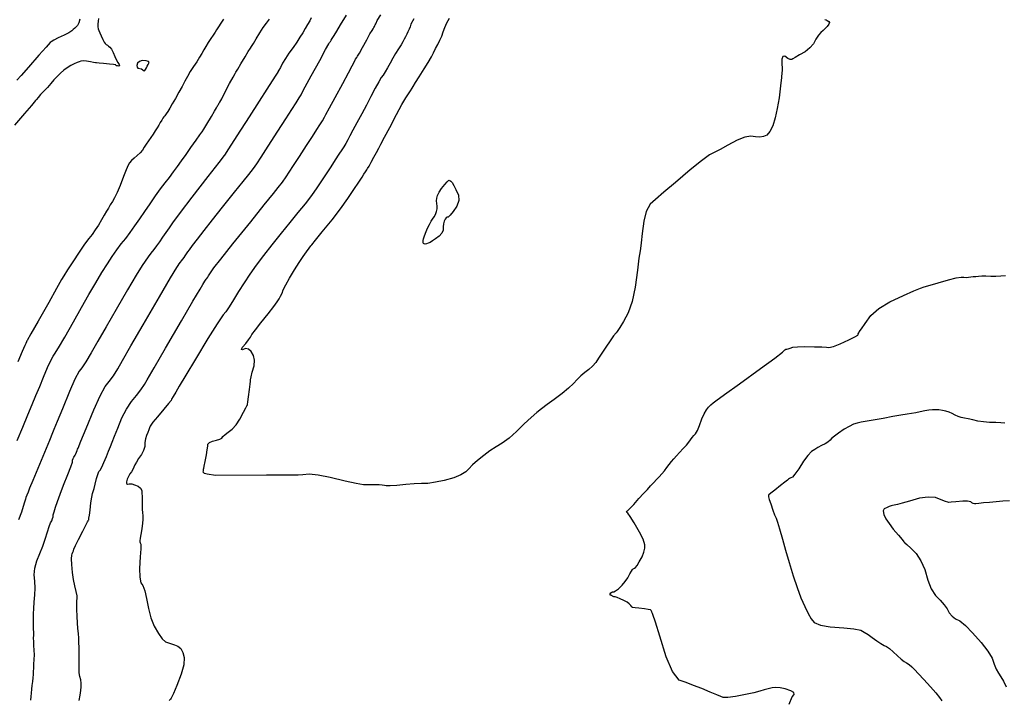
# Model space of a CAD drawing. Extents: x 362161 to 365361, y 1027162 to 1030162.
# Drawn here: x 364763 to 365033, y 1029111 to 1029297 of the extents above; entities that cross this region are included whole.
import ezdxf

# ---------------------------------------------------------------- set-up
doc = ezdxf.new("R2010")
doc.units = 0
doc.header["$LTSCALE"] = 25
doc.header["$MEASUREMENT"] = 0
doc.layers.add('INDEX', color=1, linetype='CONTINUOUS')
doc.layers.add('INTER', color=33, linetype='CONTINUOUS')

msp = doc.modelspace()

# ---------------------------------------------------------------- linework, layer by layer
at = {"layer": 'INDEX', "color": 1, "linetype": 'CONTINUOUS'}
for points, elevation in [([(364762.31, 1029181.82), (364763.85, 1029185.53), (364765.22, 1029188.82), (364766.43, 1029191.68), (364767.48, 1029194.12), (364768.53, 1029196.62), (364769.59, 1029199.19), (364770.66, 1029201.82), (364771.51, 1029203.74), (364772.15, 1029204.95), (364772.58, 1029205.46), (364773.65, 1029207.19), (364775.36, 1029210.15), (364777.72, 1029214.35), (364779.92, 1029218.22), (364781.97, 1029221.78), (364783.86, 1029225.03), (364785.56, 1029227.84), (364787.05, 1029230.23), (364788.35, 1029232.2), (364789.61, 1029234.01), (364790.86, 1029235.66), (364792.08, 1029237.15), (364793.33, 1029238.79), (364794.61, 1029240.58), (364795.92, 1029242.52), (364797.3, 1029244.54), (364798.75, 1029246.63), (364800.26, 1029248.81), (364801.64, 1029250.74), (364802.9, 1029252.44), (364804.03, 1029253.89), (364805.15, 1029255.38), (364806.27, 1029256.9), (364807.38, 1029258.44), (364808.6, 1029260.15), (364809.95, 1029262.04), (364811.4, 1029264.1), (364812.39, 1029265.5), (364812.92, 1029266.24), (364812.98, 1029266.33), (364813.43, 1029267.08), (364814.28, 1029268.49), (364815.53, 1029270.56), (364816.41, 1029272.03), (364816.92, 1029272.9), (364817.08, 1029273.17), (364817.21, 1029273.42), (364817.34, 1029273.65), (364817.45, 1029273.86), (364817.57, 1029274.07), (364817.71, 1029274.28), (364817.85, 1029274.49), (364818.37, 1029275.44), (364819.27, 1029277.14), (364820.55, 1029279.57), (364821.47, 1029281.3), (364822.05, 1029282.33), (364822.27, 1029282.66), (364822.8, 1029283.53), (364823.64, 1029284.94), (364824.78, 1029286.89), (364825.65, 1029288.33), (364826.23, 1029289.28), (364826.53, 1029289.71), (364827.06, 1029290.55), (364827.82, 1029291.8), (364828.82, 1029293.46), (364829.76, 1029294.91), (364830.64, 1029296.16), (364831.46, 1029297.21)], 2290), ([(364983.65, 1029297.17), (364983.94, 1029297.01), (364984.29, 1029296.83), (364984.72, 1029296.62), (364984.86, 1029296.29), (364984.7, 1029295.83), (364984.25, 1029295.24), (364983.73, 1029294.67), (364983.15, 1029294.12), (364982.51, 1029293.58), (364981.85, 1029292.8), (364981.17, 1029291.77), (364980.49, 1029290.48), (364979.51, 1029289.32), (364978.23, 1029288.3), (364976.65, 1029287.41), (364975.51, 1029286.75), (364974.83, 1029286.32), (364974.59, 1029286.13), (364974.15, 1029286.18), (364973.5, 1029286.48), (364972.64, 1029287.04), (364972.08, 1029286.96), (364971.83, 1029286.25), (364971.87, 1029284.9), (364971.9, 1029283.85), (364971.9, 1029283.1), (364971.87, 1029282.64), (364971.73, 1029281.25), (364971.46, 1029278.93), (364971.07, 1029275.67), (364970.59, 1029272.77), (364970.02, 1029270.22), (364969.34, 1029268.02), (364968.59, 1029266.43), (364967.76, 1029265.46), (364966.83, 1029265.1), (364965.79, 1029264.94), (364964.64, 1029264.98), (364963.36, 1029265.21), (364961.67, 1029264.9), (364959.56, 1029264.06), (364957.05, 1029262.68), (364954.96, 1029261.55), (364953.29, 1029260.67), (364952.04, 1029260.03), (364949.86, 1029258.46), (364946.74, 1029255.96), (364942.69, 1029252.51), (364939.51, 1029249.8), (364937.2, 1029247.81), (364935.78, 1029246.55), (364934.7, 1029244.58), (364933.98, 1029241.9), (364933.61, 1029238.5), (364933.32, 1029236.01), (364933.11, 1029234.43), (364932.98, 1029233.75), (364932.7, 1029231.76), (364932.26, 1029228.44), (364931.66, 1029223.8), (364930.83, 1029219.92), (364929.75, 1029216.8), (364928.43, 1029214.45), (364927.44, 1029212.75), (364926.76, 1029211.71), (364926.4, 1029211.32), (364925.75, 1029210.47), (364924.83, 1029209.15), (364923.62, 1029207.37), (364922.56, 1029205.78), (364921.63, 1029204.4), (364920.85, 1029203.23), (364919.96, 1029202.18), (364918.95, 1029201.26), (364917.82, 1029200.47), (364916.75, 1029199.58), (364915.74, 1029198.57), (364914.78, 1029197.46), (364913.41, 1029196.17), (364911.64, 1029194.71), (364909.45, 1029193.08), (364907.57, 1029191.67), (364905.98, 1029190.48), (364904.7, 1029189.49), (364903.12, 1029188.13), (364901.26, 1029186.38), (364899.1, 1029184.26), (364897.1, 1029182.5), (364895.25, 1029181.12), (364893.55, 1029180.12), (364891.85, 1029178.99), (364890.16, 1029177.73), (364888.47, 1029176.35), (364887.1, 1029175.15), (364886.04, 1029174.11), (364885.3, 1029173.25), (364883.93, 1029172.42), (364881.93, 1029171.64), (364879.3, 1029170.9), (364876.95, 1029170.39), (364874.89, 1029170.1), (364873.1, 1029170.05), (364871.08, 1029169.93), (364868.83, 1029169.75), (364866.35, 1029169.52), (364864.55, 1029169.4), (364863.43, 1029169.4), (364863, 1029169.51), (364862.36, 1029169.6), (364861.5, 1029169.65), (364860.44, 1029169.69), (364859.38, 1029169.71), (364858.32, 1029169.72), (364857.25, 1029169.72), (364855.2, 1029170.05), (364852.15, 1029170.73), (364848.11, 1029171.74), (364844.84, 1029172.36), (364842.34, 1029172.6), (364840.61, 1029172.46), (364839.33, 1029172.36), (364838.49, 1029172.32), (364838.09, 1029172.34), (364835.49, 1029172.33), (364830.68, 1029172.31), (364816.65, 1029172.24), (364816.65, 1029172.24), (364814.35, 1029172.58), (364813.61, 1029172.83), (364813.27, 1029173.16), (364813.35, 1029173.57), (364813.4, 1029173.88), (364813.42, 1029174.08), (364813.43, 1029174.17), (364813.55, 1029174.83), (364813.8, 1029176.08), (364814.16, 1029177.91), (364814.42, 1029179.31), (364814.57, 1029180.3), (364814.6, 1029180.87), (364815.02, 1029181.33), (364815.81, 1029181.67), (364816.98, 1029181.9), (364817.86, 1029182.18), (364818.44, 1029182.51), (364818.72, 1029182.9), (364819.29, 1029183.44), (364820.14, 1029184.12), (364821.28, 1029184.94), (364822.36, 1029186.12), (364823.38, 1029187.66), (364824.33, 1029189.55), (364824.98, 1029190.82), (364825.33, 1029191.47), (364825.37, 1029191.49), (364825.4, 1029191.54), (364825.42, 1029191.6), (364825.43, 1029191.68), (364825.53, 1029192.4), (364825.72, 1029193.77), (364825.99, 1029195.78), (364826.17, 1029197.23), (364826.26, 1029198.12), (364826.26, 1029198.46), (364826.42, 1029199.26), (364826.74, 1029200.53), (364827.22, 1029202.27), (364827.33, 1029203.8), (364827.07, 1029205.12), (364826.45, 1029206.24), (364825.73, 1029206.86), (364824.93, 1029206.99), (364824.04, 1029206.63), (364823.75, 1029206.75), (364824.06, 1029207.35), (364824.97, 1029208.43), (364825.7, 1029209.37), (364826.27, 1029210.17), (364826.66, 1029210.83), (364827.59, 1029212.11), (364829.07, 1029214.02), (364831.1, 1029216.56), (364832.61, 1029218.49), (364833.61, 1029219.84), (364834.08, 1029220.59), (364834.51, 1029221.38), (364834.89, 1029222.22), (364835.23, 1029223.1), (364835.92, 1029224.46), (364836.95, 1029226.29), (364838.34, 1029228.61), (364839.58, 1029230.58), (364840.67, 1029232.22), (364841.62, 1029233.53), (364842.33, 1029234.5), (364842.8, 1029235.13), (364843.04, 1029235.43), (364844.09, 1029236.72), (364845.93, 1029239), (364848.59, 1029242.27), (364850.92, 1029245.29), (364852.93, 1029248.07), (364854.61, 1029250.59), (364855.91, 1029252.55), (364856.82, 1029253.94), (364857.35, 1029254.76), (364857.78, 1029255.43), (364858.1, 1029255.93), (364858.33, 1029256.29), (364858.73, 1029256.98), (364859.3, 1029258.03), (364860.05, 1029259.42), (364860.74, 1029260.71), (364861.38, 1029261.89), (364861.97, 1029262.98), (364862.97, 1029264.88), (364864.4, 1029267.59), (364866.25, 1029271.13), (364867.72, 1029273.83), (364868.82, 1029275.7), (364869.54, 1029276.73), (364870.12, 1029277.6), (364870.56, 1029278.29), (364870.85, 1029278.82), (364871.49, 1029279.88), (364872.5, 1029281.46), (364873.87, 1029283.58), (364874.97, 1029285.38), (364875.81, 1029286.86), (364876.39, 1029288.02), (364876.97, 1029289.16), (364877.55, 1029290.3), (364878.13, 1029291.42), (364878.65, 1029292.57), (364879.09, 1029293.73), (364879.46, 1029294.93), (364880.03, 1029296.19), (364880.8, 1029297.53)], 2300)]:
    msp.add_lwpolyline(points, dxfattribs=dict(at, elevation=elevation))
at = {"layer": 'INTER', "color": 33, "linetype": 'CONTINUOUS'}
for points in [[(364766.08, 1029110.72), (364766.15, 1029111.7), (364766.24, 1029112.68), (364766.34, 1029113.7), (364766.46, 1029114.75), (364766.59, 1029115.84), (364766.7, 1029116.84), (364766.77, 1029117.74), (364766.81, 1029118.55), (364766.87, 1029119.51), (364766.94, 1029120.62), (364767.03, 1029121.89), (364767.06, 1029123.15), (364767.02, 1029124.41), (364766.93, 1029125.67), (364766.87, 1029126.78), (364766.85, 1029127.74), (364766.86, 1029128.56), (364766.86, 1029129.38), (364766.85, 1029130.19), (364766.83, 1029131.02), (364766.82, 1029131.98), (364766.81, 1029133.09), (364766.8, 1029134.34), (364766.86, 1029135.83), (364766.99, 1029137.56), (364767.18, 1029139.54), (364767.26, 1029141.44), (364767.21, 1029143.28), (364767.03, 1029145.04), (364767.21, 1029146.9), (364767.72, 1029148.85), (364768.58, 1029150.9), (364769.35, 1029152.9), (364770.02, 1029154.86), (364770.61, 1029156.79), (364771.09, 1029158.26), (364771.49, 1029159.3), (364771.79, 1029159.88), (364772.01, 1029160.44), (364772.16, 1029160.97), (364772.23, 1029161.48), (364772.46, 1029162.34), (364772.83, 1029163.55), (364773.35, 1029165.12), (364774.08, 1029167.13), (364775.04, 1029169.58), (364776.21, 1029172.48), (364777.01, 1029174.59), (364777.45, 1029175.93), (364777.52, 1029176.48), (364777.64, 1029176.93), (364777.81, 1029177.27), (364778.02, 1029177.52), (364778.22, 1029177.83), (364778.41, 1029178.21), (364778.59, 1029178.67), (364778.76, 1029179.08), (364778.9, 1029179.43), (364779.02, 1029179.73), (364779.79, 1029181.64), (364781.22, 1029185.15), (364783.29, 1029190.25), (364785.03, 1029194.09), (364786.46, 1029196.66), (364787.56, 1029197.95), (364788.71, 1029199.56), (364789.92, 1029201.49), (364791.18, 1029203.73), (364793.49, 1029207.75), (364796.87, 1029213.55), (364801.3, 1029221.14), (364804.37, 1029226.36), (364806.08, 1029229.24), (364806.41, 1029229.75), (364806.74, 1029230.22), (364807.07, 1029230.65), (364807.39, 1029231.04), (364807.72, 1029231.47), (364808.05, 1029231.94), (364808.4, 1029232.45), (364808.76, 1029232.98), (364809.13, 1029233.53), (364809.53, 1029234.09), (364810.4, 1029235.26), (364811.74, 1029237.01), (364813.56, 1029239.36), (364815.86, 1029242.27), (364818.63, 1029245.76), (364821.89, 1029249.81), (364824.28, 1029252.79), (364825.81, 1029254.69), (364826.48, 1029255.52), (364827.06, 1029256.28), (364827.57, 1029256.98), (364827.99, 1029257.61), (364829.17, 1029259.43), (364831.09, 1029262.41), (364833.76, 1029266.57), (364835.93, 1029269.94), (364837.59, 1029272.52), (364838.74, 1029274.3), (364839.58, 1029275.64), (364840.12, 1029276.52), (364840.35, 1029276.95), (364841.28, 1029278.67), (364842.9, 1029281.66), (364845.22, 1029285.94), (364846.83, 1029288.88), (364847.74, 1029290.5), (364847.94, 1029290.79), (364848.16, 1029291.11), (364848.4, 1029291.48), (364848.65, 1029291.89), (364849.15, 1029292.72), (364849.9, 1029293.96), (364850.88, 1029295.63), (364852.55, 1029298.28)], [(364779.31, 1029110.62), (364779.58, 1029112.09), (364779.77, 1029113.34), (364779.87, 1029114.37), (364779.85, 1029115.37), (364779.73, 1029116.32), (364779.51, 1029117.23), (364779.36, 1029118.23), (364779.29, 1029119.32), (364779.31, 1029120.49), (364779.33, 1029121.53), (364779.34, 1029122.45), (364779.35, 1029123.24), (364779.34, 1029124.17), (364779.32, 1029125.24), (364779.27, 1029126.45), (364779.2, 1029127.7), (364779.1, 1029129.01), (364778.98, 1029130.37), (364778.87, 1029131.92), (364778.76, 1029133.68), (364778.66, 1029135.62), (364778.64, 1029137.08), (364778.67, 1029138.05), (364778.78, 1029138.52), (364778.73, 1029139.34), (364778.5, 1029140.51), (364778.11, 1029142.02), (364777.78, 1029143.75), (364777.51, 1029145.69), (364777.3, 1029147.85), (364777.22, 1029149.42), (364777.27, 1029150.42), (364777.44, 1029150.84), (364777.6, 1029151.26), (364777.74, 1029151.66), (364777.86, 1029152.06), (364778.33, 1029153.09), (364779.15, 1029154.75), (364780.32, 1029157.05), (364781.15, 1029158.66), (364781.64, 1029159.58), (364781.79, 1029159.8), (364781.89, 1029159.98), (364781.95, 1029160.12), (364781.95, 1029160.22), (364781.96, 1029160.34), (364781.98, 1029160.46), (364782.01, 1029160.59), (364782.11, 1029161.36), (364782.29, 1029162.76), (364782.55, 1029164.79), (364782.78, 1029166.31), (364782.99, 1029167.33), (364783.19, 1029167.84), (364783.43, 1029168.69), (364783.72, 1029169.87), (364784.05, 1029171.39), (364784.39, 1029172.54), (364784.74, 1029173.32), (364785.1, 1029173.73), (364785.56, 1029174.56), (364786.12, 1029175.8), (364786.77, 1029177.47), (364787.36, 1029178.94), (364787.88, 1029180.23), (364788.33, 1029181.34), (364789.01, 1029183.01), (364789.91, 1029185.24), (364791.05, 1029188.03), (364792.28, 1029190.45), (364793.61, 1029192.51), (364795.05, 1029194.2), (364796.25, 1029195.75), (364797.2, 1029197.16), (364797.91, 1029198.42), (364799.83, 1029201.74), (364802.97, 1029207.12), (364807.32, 1029214.57), (364810.48, 1029219.95), (364812.44, 1029223.29), (364813.22, 1029224.56), (364813.79, 1029225.48), (364814.15, 1029226.04), (364814.32, 1029226.23), (364814.53, 1029226.53), (364814.79, 1029226.95), (364815.11, 1029227.48), (364815.45, 1029228.02), (364815.81, 1029228.56), (364816.21, 1029229.1), (364818.09, 1029231.48), (364821.46, 1029235.7), (364826.32, 1029241.76), (364830.01, 1029246.35), (364832.52, 1029249.46), (364833.85, 1029251.1), (364835.02, 1029252.62), (364836.02, 1029254.01), (364836.87, 1029255.28), (364838.08, 1029257.14), (364839.67, 1029259.59), (364841.62, 1029262.64), (364843.21, 1029265.1), (364844.42, 1029266.99), (364845.27, 1029268.3), (364845.97, 1029269.42), (364846.51, 1029270.36), (364846.92, 1029271.11), (364847.89, 1029272.9), (364849.42, 1029275.73), (364851.52, 1029279.61), (364853.09, 1029282.52), (364854.14, 1029284.48), (364854.66, 1029285.47), (364855.07, 1029286.23), (364855.38, 1029286.76), (364855.59, 1029287.05), (364856.11, 1029287.95), (364856.96, 1029289.47), (364858.12, 1029291.6), (364858.99, 1029293.16), (364859.56, 1029294.15), (364859.83, 1029294.57), (364860.05, 1029294.93), (364860.22, 1029295.22), (364860.33, 1029295.45), (364860.45, 1029295.68), (364860.56, 1029295.9), (364860.68, 1029296.13), (364860.78, 1029296.35), (364860.87, 1029296.59), (364860.94, 1029296.82), (364861.99, 1029298.44)], [(364784.58, 1029297.38), (364784.53, 1029296.64), (364784.42, 1029295.81), (364784.41, 1029295.12), (364784.51, 1029294.55), (364784.71, 1029294.11), (364784.99, 1029293.49), (364785.34, 1029292.68), (364785.76, 1029291.69), (364786.14, 1029290.96), (364786.46, 1029290.51), (364786.74, 1029290.32), (364787.05, 1029290.1), (364787.38, 1029289.86), (364787.74, 1029289.58), (364788.15, 1029289), (364788.6, 1029288.13), (364789.1, 1029286.96), (364789.54, 1029286.02), (364789.93, 1029285.31), (364790.26, 1029284.82), (364790.36, 1029284.51), (364790.22, 1029284.38), (364789.85, 1029284.42), (364789.59, 1029284.47), (364789.43, 1029284.54), (364789.4, 1029284.61), (364789.37, 1029284.67), (364789.34, 1029284.72), (364789.32, 1029284.74), (364788.75, 1029284.81), (364787.64, 1029284.9), (364785.99, 1029285.04), (364784.8, 1029285.15), (364784.06, 1029285.23), (364783.78, 1029285.28), (364783.23, 1029285.38), (364782.41, 1029285.52), (364781.31, 1029285.71), (364780.43, 1029285.78), (364779.77, 1029285.73), (364779.34, 1029285.57), (364778.73, 1029285.31), (364777.95, 1029284.95), (364776.99, 1029284.5), (364776.05, 1029283.93), (364775.13, 1029283.23), (364774.22, 1029282.42), (364773.32, 1029281.54), (364772.41, 1029280.58), (364771.51, 1029279.56), (364770.6, 1029278.54), (364769.67, 1029277.54), (364768.74, 1029276.56), (364768.04, 1029275.79), (364767.59, 1029275.24), (364767.36, 1029274.9), (364766.29, 1029273.61), (364764.36, 1029271.36), (364761.59, 1029268.15)], [(364779.5, 1029297.26), (364779.24, 1029296.21), (364778.9, 1029295.49), (364778.5, 1029295.1), (364778.1, 1029294.72), (364777.69, 1029294.36), (364777.29, 1029294.01), (364776.48, 1029293.51), (364775.24, 1029292.87), (364773.59, 1029292.08), (364772.4, 1029291.48), (364771.66, 1029291.05), (364771.39, 1029290.8), (364770.26, 1029289.56), (364768.27, 1029287.33), (364765.44, 1029284.1), (364763.44, 1029281.83), (364762.28, 1029280.53)], [(364818.88, 1029297.2), (364818.12, 1029296.1), (364817.48, 1029295.14), (364816.97, 1029294.31), (364816.57, 1029293.64), (364816.06, 1029292.82), (364815.43, 1029291.88), (364814.69, 1029290.8), (364814.03, 1029289.77), (364813.46, 1029288.78), (364812.96, 1029287.84), (364812.33, 1029286.77), (364811.54, 1029285.57), (364810.62, 1029284.24), (364809.77, 1029282.9), (364809, 1029281.56), (364808.3, 1029280.21), (364807.51, 1029278.75), (364806.64, 1029277.18), (364805.67, 1029275.48), (364804.84, 1029274.05), (364804.16, 1029272.88), (364803.61, 1029271.96), (364803.16, 1029271.27), (364802.8, 1029270.78), (364802.54, 1029270.51), (364802.24, 1029270.11), (364801.92, 1029269.58), (364801.55, 1029268.92), (364801.14, 1029268.2), (364800.67, 1029267.44), (364800.14, 1029266.61), (364799.57, 1029265.75), (364798.96, 1029264.85), (364798.31, 1029263.91), (364797.71, 1029263.02), (364797.15, 1029262.17), (364796.63, 1029261.38), (364795.99, 1029260.61), (364795.23, 1029259.88), (364794.36, 1029259.18), (364793.66, 1029258.49), (364793.13, 1029257.83), (364792.78, 1029257.19), (364792.23, 1029255.96), (364791.5, 1029254.13), (364790.58, 1029251.71), (364789.76, 1029249.77), (364789.04, 1029248.31), (364788.43, 1029247.32), (364787.85, 1029246.37), (364787.31, 1029245.46), (364786.79, 1029244.6), (364786.17, 1029243.53), (364785.43, 1029242.27), (364784.58, 1029240.81), (364783.72, 1029239.48), (364782.85, 1029238.27), (364781.96, 1029237.19), (364780.79, 1029235.58), (364779.31, 1029233.42), (364777.54, 1029230.73), (364776.15, 1029228.58), (364775.14, 1029226.97), (364774.52, 1029225.9), (364773.13, 1029223.46), (364770.99, 1029219.66), (364768.08, 1029214.49), (364766.11, 1029211), (364765.09, 1029209.21), (364764.99, 1029209.1), (364764.86, 1029208.84), (364764.68, 1029208.44), (364764.45, 1029207.88), (364763.73, 1029206.19), (364762.53, 1029203.37)], [(364842.9, 1029297.55), (364842.47, 1029296.79), (364841.9, 1029295.75), (364841.27, 1029294.66), (364840.57, 1029293.5), (364839.81, 1029292.29), (364838.92, 1029290.94), (364837.92, 1029289.47), (364836.79, 1029287.86), (364835.83, 1029286.42), (364835.05, 1029285.14), (364834.45, 1029284.02), (364834.03, 1029283.24), (364833.79, 1029282.8), (364833.73, 1029282.68), (364833.2, 1029281.85), (364832.21, 1029280.31), (364830.74, 1029278.05), (364828.64, 1029274.78), (364825.9, 1029270.51), (364822.51, 1029265.24), (364820.25, 1029261.72), (364819.12, 1029259.96), (364819.12, 1029259.95), (364819.11, 1029259.94), (364819.11, 1029259.94), (364819.1, 1029259.93), (364819.09, 1029259.91), (364819.06, 1029259.88), (364819.03, 1029259.84), (364817.55, 1029257.93), (364814.61, 1029254.14), (364810.23, 1029248.48), (364806.99, 1029244.25), (364804.89, 1029241.45), (364803.94, 1029240.08), (364803.03, 1029238.76), (364802.16, 1029237.48), (364801.33, 1029236.26), (364800.52, 1029235.13), (364799.73, 1029234.1), (364798.96, 1029233.16), (364798.18, 1029232.11), (364797.38, 1029230.97), (364796.56, 1029229.73), (364794.97, 1029227.1), (364792.58, 1029223.08), (364789.42, 1029217.67), (364786.71, 1029212.99), (364784.45, 1029209.04), (364782.64, 1029205.82), (364781.18, 1029203.38), (364780.07, 1029201.71), (364779.3, 1029200.81), (364778.16, 1029198.64), (364776.64, 1029195.21), (364774.73, 1029190.51), (364773.33, 1029187.06), (364772.42, 1029184.88), (364772.02, 1029183.94), (364771.15, 1029181.85), (364769.79, 1029178.59), (364767.97, 1029174.18), (364766.61, 1029170.9), (364765.73, 1029168.75), (364765.31, 1029167.72), (364764.98, 1029166.88), (364764.74, 1029166.23), (364764.59, 1029165.77), (364764.34, 1029164.95), (364763.98, 1029163.77), (364763.52, 1029162.23), (364762.72, 1029160.1)], [(364871.01, 1029297.31), (364870.2, 1029295.88), (364869.98, 1029295.16), (364869.71, 1029294.46), (364869.41, 1029293.77), (364869.05, 1029293.1), (364868.71, 1029292.42), (364868.36, 1029291.73), (364868.01, 1029291.04), (364867.51, 1029290.16), (364866.85, 1029289.08), (364866.03, 1029287.81), (364865.24, 1029286.52), (364864.48, 1029285.21), (364863.76, 1029283.88), (364863.12, 1029282.77), (364862.57, 1029281.89), (364862.1, 1029281.23), (364861.4, 1029280.03), (364860.45, 1029278.3), (364859.27, 1029276.04), (364858.03, 1029273.7), (364856.74, 1029271.29), (364855.4, 1029268.81), (364854.31, 1029266.8), (364853.48, 1029265.26), (364852.91, 1029264.19), (364852.35, 1029263.2), (364851.8, 1029262.29), (364851.27, 1029261.46), (364850.49, 1029260.27), (364849.49, 1029258.7), (364848.25, 1029256.77), (364847, 1029254.84), (364845.74, 1029252.93), (364844.47, 1029251.04), (364842.97, 1029248.95), (364841.22, 1029246.69), (364839.23, 1029244.23), (364837.05, 1029241.54), (364834.68, 1029238.6), (364832.13, 1029235.42), (364829.85, 1029232.49), (364827.84, 1029229.83), (364826.1, 1029227.43), (364824.48, 1029225.05), (364822.97, 1029222.68), (364821.57, 1029220.32), (364820.4, 1029218.47), (364819.46, 1029217.11), (364818.75, 1029216.27), (364817.13, 1029213.81), (364814.61, 1029209.76), (364811.17, 1029204.09), (364808.56, 1029199.76), (364806.76, 1029196.75), (364805.78, 1029195.07), (364805.07, 1029193.86), (364804.64, 1029193.11), (364804.48, 1029192.83), (364803.78, 1029191.94), (364802.54, 1029190.45), (364800.77, 1029188.36), (364799.52, 1029186.81), (364798.8, 1029185.8), (364798.61, 1029185.33), (364798.37, 1029184.74), (364798.09, 1029184.03), (364797.75, 1029183.21), (364797.5, 1029182.29), (364797.35, 1029181.29), (364797.29, 1029180.2), (364796.98, 1029179.1), (364796.42, 1029178), (364795.61, 1029176.89), (364794.98, 1029175.94), (364794.55, 1029175.15), (364794.32, 1029174.53), (364794, 1029173.91), (364793.62, 1029173.29), (364793.17, 1029172.67), (364792.79, 1029172), (364792.48, 1029171.29), (364792.25, 1029170.53), (364792.27, 1029170.06), (364792.53, 1029169.88), (364793.05, 1029170), (364793.71, 1029169.94), (364794.51, 1029169.71), (364795.45, 1029169.32), (364796.09, 1029168.81), (364796.45, 1029168.18), (364796.5, 1029167.43), (364796.54, 1029166.51), (364796.55, 1029165.41), (364796.54, 1029164.12), (364796.57, 1029163), (364796.64, 1029162.05), (364796.75, 1029161.26), (364796.76, 1029160.28), (364796.66, 1029159.1), (364796.46, 1029157.73), (364796.29, 1029156.59), (364796.14, 1029155.68), (364796.01, 1029155), (364795.96, 1029154.47), (364795.98, 1029154.07), (364796.07, 1029153.82), (364796.15, 1029153.62), (364796.21, 1029153.45), (364796.25, 1029153.34), (364796.21, 1029152.19), (364796.07, 1029150.01), (364795.85, 1029146.79), (364795.9, 1029144.41), (364796.21, 1029142.85), (364796.78, 1029142.13), (364797.32, 1029140.71), (364797.81, 1029138.6), (364798.27, 1029135.79), (364798.96, 1029133.25), (364799.89, 1029130.98), (364801.05, 1029128.97), (364802.09, 1029127.55), (364803, 1029126.72), (364803.79, 1029126.47), (364804.62, 1029126.19), (364805.48, 1029125.88), (364806.39, 1029125.54), (364807.13, 1029124.84), (364807.71, 1029123.79), (364808.12, 1029122.39), (364807.98, 1029120.41), (364807.29, 1029117.86), (364806.05, 1029114.73), (364805.14, 1029112.55), (364804.56, 1029111.31), (364804.31, 1029111.01), (364803.96, 1029110.6)], [(364973.86, 1029109.6), (364974.63, 1029111.64), (364975.21, 1029112.24), (364975.08, 1029112.8), (364974.26, 1029113.32), (364972.73, 1029113.81), (364971.37, 1029114.1), (364970.18, 1029114.18), (364969.17, 1029114.06), (364968.1, 1029113.85), (364966.98, 1029113.57), (364965.82, 1029113.19), (364964.12, 1029112.77), (364961.88, 1029112.28), (364959.12, 1029111.74), (364957.07, 1029111.47), (364955.75, 1029111.47), (364955.16, 1029111.74), (364953.98, 1029112.23), (364952.22, 1029112.94), (364949.87, 1029113.88), (364947.67, 1029114.73), (364945.63, 1029115.52), (364943.75, 1029116.23), (364941.91, 1029118.59), (364940.12, 1029122.6), (364938.38, 1029128.26), (364937.18, 1029132.12), (364936.52, 1029134.18), (364936.4, 1029134.42), (364936.31, 1029134.64), (364936.25, 1029134.81), (364936.23, 1029134.95), (364936.15, 1029135.1), (364936.03, 1029135.26), (364935.86, 1029135.43), (364935.24, 1029135.59), (364934.17, 1029135.75), (364932.65, 1029135.9), (364931.61, 1029136.01), (364931.04, 1029136.08), (364930.95, 1029136.1), (364930.76, 1029136.28), (364930.45, 1029136.61), (364930.04, 1029137.09), (364929.42, 1029137.56), (364928.58, 1029138.03), (364927.52, 1029138.5), (364926.72, 1029138.82), (364926.16, 1029139.01), (364925.85, 1029139.06), (364925.61, 1029139.12), (364925.45, 1029139.21), (364925.35, 1029139.32), (364925.21, 1029139.4), (364925.04, 1029139.47), (364924.83, 1029139.52), (364924.76, 1029139.64), (364924.81, 1029139.84), (364925.01, 1029140.11), (364925.23, 1029140.29), (364925.48, 1029140.37), (364925.76, 1029140.35), (364926.28, 1029140.65), (364927.05, 1029141.26), (364928.05, 1029142.19), (364928.91, 1029143.18), (364929.63, 1029144.22), (364930.2, 1029145.31), (364930.63, 1029146.08), (364930.93, 1029146.53), (364931.1, 1029146.65), (364931.29, 1029146.77), (364931.51, 1029146.91), (364931.76, 1029147.04), (364932.18, 1029147.6), (364932.78, 1029148.58), (364933.56, 1029149.98), (364934.07, 1029151.23), (364934.32, 1029152.34), (364934.31, 1029153.29), (364933.81, 1029154.77), (364932.82, 1029156.76), (364931.34, 1029159.28), (364930.27, 1029161.01), (364929.61, 1029161.96), (364929.38, 1029162.13), (364929.29, 1029162.3), (364929.35, 1029162.46), (364929.57, 1029162.62), (364930.19, 1029163.25), (364931.24, 1029164.35), (364932.69, 1029165.92), (364933.95, 1029167.28), (364935.02, 1029168.45), (364935.89, 1029169.41), (364936.72, 1029170.3), (364937.51, 1029171.14), (364938.26, 1029171.91), (364938.99, 1029172.72), (364939.69, 1029173.57), (364940.36, 1029174.46), (364941.01, 1029175.29), (364941.62, 1029176.07), (364942.21, 1029176.8), (364942.94, 1029177.64), (364943.82, 1029178.57), (364944.84, 1029179.62), (364945.68, 1029180.55), (364946.34, 1029181.35), (364946.81, 1029182.05), (364947.28, 1029182.67), (364947.74, 1029183.22), (364948.19, 1029183.7), (364948.71, 1029184.61), (364949.29, 1029185.96), (364949.95, 1029187.74), (364950.58, 1029189.16), (364951.18, 1029190.23), (364951.75, 1029190.94), (364952.38, 1029191.58), (364953.05, 1029192.17), (364953.77, 1029192.69), (364956.17, 1029194.43), (364960.23, 1029197.37), (364965.97, 1029201.51), (364969.91, 1029204.4), (364972.04, 1029206.03), (364972.37, 1029206.41), (364972.67, 1029206.67), (364972.95, 1029206.81), (364973.21, 1029206.84), (364973.6, 1029206.94), (364974.14, 1029207.11), (364974.82, 1029207.36), (364976.16, 1029207.52), (364978.16, 1029207.57), (364980.82, 1029207.53), (364982.8, 1029207.46), (364984.11, 1029207.37), (364984.75, 1029207.26), (364985.97, 1029207.56), (364987.79, 1029208.27), (364990.21, 1029209.39), (364991.83, 1029210.19), (364992.66, 1029210.69), (364992.71, 1029210.87), (364992.79, 1029211.08), (364992.9, 1029211.31), (364993.03, 1029211.56), (364993.63, 1029212.43), (364994.68, 1029213.92), (364996.19, 1029216.03), (364998.44, 1029218), (365001.42, 1029219.84), (365005.15, 1029221.54), (365007.96, 1029222.79), (365009.86, 1029223.57), (365010.84, 1029223.91), (365012.44, 1029224.4), (365014.65, 1029225.04), (365017.48, 1029225.84), (365019.59, 1029226.35), (365020.99, 1029226.58), (365021.68, 1029226.52), (365022.35, 1029226.5), (365023.01, 1029226.54), (365023.64, 1029226.63), (365024.3, 1029226.71), (365024.98, 1029226.79), (365025.7, 1029226.87), (365026.63, 1029226.9), (365027.77, 1029226.9), (365029.13, 1029226.85), (365030.48, 1029226.86), (365031.82, 1029226.91), (365033.15, 1029227.02)], [(365032.94, 1029186.58), (365031.86, 1029186.66), (365030.46, 1029186.73), (365028.73, 1029186.78), (365027.1, 1029186.92), (365025.57, 1029187.15), (365024.15, 1029187.46), (365022.91, 1029187.73), (365021.84, 1029187.95), (365020.96, 1029188.12), (365020.12, 1029188.39), (365019.31, 1029188.76), (365018.54, 1029189.23), (365017.71, 1029189.61), (365016.8, 1029189.9), (365015.83, 1029190.09), (365014.89, 1029190.22), (365013.99, 1029190.27), (365013.11, 1029190.25), (365012.12, 1029190.13), (365011.01, 1029189.93), (365009.78, 1029189.64), (365008.57, 1029189.39), (365007.36, 1029189.19), (365006.17, 1029189.03), (365004.48, 1029188.76), (365002.28, 1029188.37), (364999.59, 1029187.87), (364997.42, 1029187.49), (364995.78, 1029187.22), (364994.67, 1029187.06), (364993.58, 1029186.85), (364992.51, 1029186.59), (364991.47, 1029186.27), (364990.26, 1029185.71), (364988.9, 1029184.91), (364987.38, 1029183.88), (364986.23, 1029183.03), (364985.46, 1029182.37), (364985.06, 1029181.89), (364984.47, 1029181.41), (364983.67, 1029180.93), (364982.68, 1029180.45), (364981.73, 1029179.94), (364980.83, 1029179.41), (364979.97, 1029178.84), (364978.96, 1029177.77), (364977.79, 1029176.17), (364976.46, 1029174.07), (364975.44, 1029172.6), (364974.72, 1029171.79), (364974.3, 1029171.62), (364973.94, 1029171.42), (364973.63, 1029171.21), (364973.37, 1029170.97), (364972.66, 1029170.4), (364971.5, 1029169.5), (364969.89, 1029168.26), (364968.81, 1029167.43), (364968.25, 1029167), (364968.23, 1029166.98), (364968.2, 1029166.94), (364968.18, 1029166.87), (364968.15, 1029166.78), (364968.14, 1029166.67), (364968.15, 1029166.53), (364968.16, 1029166.37), (364968.38, 1029165.68), (364968.8, 1029164.46), (364969.41, 1029162.72), (364969.87, 1029161.49), (364970.16, 1029160.77), (364970.29, 1029160.56), (364970.64, 1029159.5), (364971.21, 1029157.6), (364972, 1029154.85), (364972.88, 1029151.81), (364973.87, 1029148.46), (364974.95, 1029144.82), (364976.02, 1029141.59), (364977.07, 1029138.78), (364978.1, 1029136.38), (364979.04, 1029134.46), (364979.89, 1029133), (364980.65, 1029132.01), (364982.39, 1029131.27), (364985.11, 1029130.79), (364988.81, 1029130.57), (364991.6, 1029130.26), (364993.46, 1029129.85), (364994.41, 1029129.36), (364995.46, 1029128.72), (364996.61, 1029127.92), (364997.88, 1029126.97), (364998.95, 1029126.24), (364999.83, 1029125.72), (365000.51, 1029125.43), (365001.35, 1029124.85), (365002.34, 1029123.98), (365003.49, 1029122.83), (365004.49, 1029121.94), (365005.32, 1029121.32), (365006, 1029120.95), (365006.7, 1029120.47), (365007.41, 1029119.85), (365008.15, 1029119.11), (365009.26, 1029117.95), (365010.74, 1029116.36), (365012.59, 1029114.34), (365014.03, 1029112.7), (365015.05, 1029111.45), (365015.66, 1029110.58)], [(365034.2, 1029165.28), (365032.34, 1029165.18), (365030.54, 1029165.05), (365028.77, 1029164.9), (365027.06, 1029164.73), (365025.79, 1029164.6), (365024.98, 1029164.53), (365024.63, 1029164.5), (365024.27, 1029164.58), (365023.92, 1029164.78), (365023.58, 1029165.08), (365022.73, 1029165.23), (365021.38, 1029165.21), (365019.53, 1029165.04), (365018.23, 1029164.93), (365017.49, 1029164.89), (365017.29, 1029164.91), (365016.63, 1029165.13), (365015.51, 1029165.56), (365013.92, 1029166.19), (365011.94, 1029166.33), (365009.57, 1029166.01), (365006.79, 1029165.2), (365004.78, 1029164.63), (365003.53, 1029164.3), (365003.04, 1029164.22), (365002.59, 1029164.12), (365002.17, 1029164.03), (365001.78, 1029163.93), (365001.27, 1029163.75), (365000.65, 1029163.49), (364999.91, 1029163.15), (364999.62, 1029162.53), (364999.77, 1029161.61), (365000.35, 1029160.42), (365001.22, 1029159.07), (365002.37, 1029157.57), (365003.8, 1029155.91), (365004.77, 1029154.76), (365005.3, 1029154.13), (365005.37, 1029154.02), (365005.43, 1029153.93), (365005.5, 1029153.87), (365005.55, 1029153.83), (365006.1, 1029153.32), (365007.15, 1029152.33), (365008.68, 1029150.86), (365009.96, 1029148.92), (365011, 1029146.51), (365011.79, 1029143.62), (365012.75, 1029141.26), (365013.89, 1029139.42), (365015.21, 1029138.11), (365016.28, 1029136.87), (365017.11, 1029135.71), (365017.69, 1029134.62), (365018.46, 1029133.71), (365019.42, 1029132.97), (365020.56, 1029132.41), (365022.12, 1029131.14), (365024.09, 1029129.17), (365026.48, 1029126.5), (365028.26, 1029124.19), (365029.43, 1029122.23), (365030, 1029120.63), (365030.59, 1029119.25), (365031.2, 1029118.08), (365031.84, 1029117.14), (365032.53, 1029115.9), (365033.27, 1029114.36)]]:
    msp.add_lwpolyline(points, dxfattribs=at)
for points, elevation in [([(364796.38, 1029283.59), (364796.72, 1029283.3), (364796.88, 1029283.19), (364797.02, 1029283.12), (364797.14, 1029283.08), (364797.3, 1029283.2), (364797.5, 1029283.47), (364797.74, 1029283.88), (364797.99, 1029284.33), (364798.24, 1029284.81), (364798.51, 1029285.32), (364798.32, 1029285.66), (364797.69, 1029285.84), (364796.61, 1029285.86), (364795.83, 1029285.64), (364795.34, 1029285.21), (364795.14, 1029284.54), (364795.17, 1029284.07), (364795.43, 1029283.78)], 2286), ([(364873.59, 1029236.58), (364873.67, 1029237.03), (364873.88, 1029237.63), (364874.25, 1029238.6), (364874.78, 1029239.95), (364875.27, 1029241.03), (364875.73, 1029241.86), (364876.15, 1029242.41), (364876.55, 1029243.05), (364876.92, 1029243.75), (364877.26, 1029244.53), (364877.43, 1029245.3), (364877.43, 1029246.04), (364877.27, 1029246.77), (364877.23, 1029247.5), (364877.31, 1029248.24), (364877.52, 1029248.97), (364877.95, 1029249.83), (364878.6, 1029250.81), (364879.48, 1029251.91), (364880.11, 1029252.67), (364880.51, 1029253.08), (364880.68, 1029253.15), (364880.9, 1029253.07), (364881.18, 1029252.84), (364881.51, 1029252.47), (364881.96, 1029251.71), (364882.53, 1029250.56), (364883.21, 1029249.04), (364883.31, 1029247.52), (364882.82, 1029246.02), (364881.75, 1029244.52), (364880.94, 1029243.52), (364880.4, 1029243.01), (364880.12, 1029242.99), (364879.85, 1029242.79), (364879.6, 1029242.41), (364879.36, 1029241.86), (364879.18, 1029241.18), (364879.07, 1029240.38), (364879.02, 1029239.45), (364878.65, 1029238.6), (364877.97, 1029237.81), (364876.98, 1029237.09), (364876.14, 1029236.52), (364875.45, 1029236.1), (364874.92, 1029235.83), (364874.47, 1029235.67), (364874.1, 1029235.62), (364873.81, 1029235.67), (364873.62, 1029235.8), (364873.54, 1029236.01)], 2302)]:
    msp.add_lwpolyline(points, close=True, dxfattribs=dict(at, elevation=elevation))

doc.saveas('drawing.dxf')
